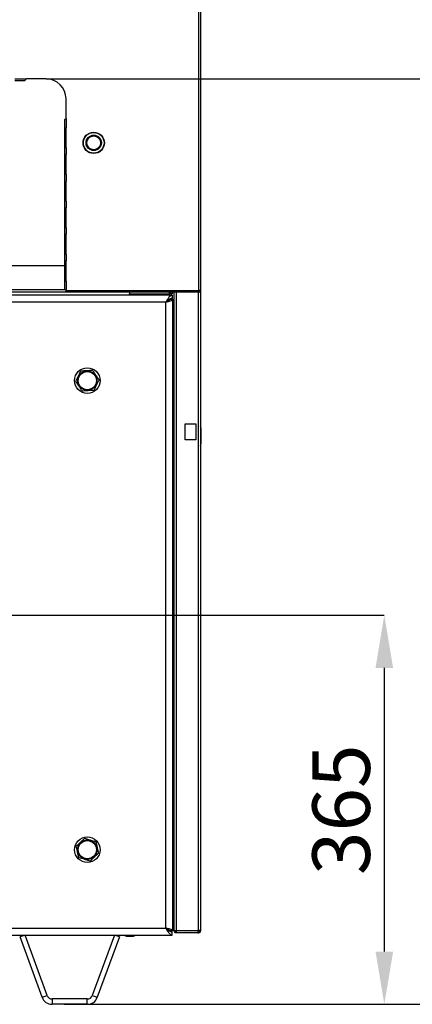
# Model space of a CAD drawing. Units: millimetres. Extents: x 75 to 6225, y 75 to 4380.
# Drawn here: x 5156 to 5524, y 2475 to 3399 of the extents above; entities that cross this region are included whole.
import ezdxf

# ---------------------------------------------------------------- set-up
doc = ezdxf.new("R2010")
doc.units = ezdxf.units.MM
doc.header["$LTSCALE"] = 15
doc.header["$PDSIZE"] = -1
doc.layers.add('WYMIAR', color=8, linetype='Continuous')
doc.styles.add('SLDTEXTSTYLE0', font='TXT', dxfattribs={"width": 0.605})
doc.dimstyles.new('SLDDIMSTYLE0', dxfattribs={"dimtxt": 53.934692, "dimasz": 49.53, "dimexe": 0, "dimexo": 0.0625, "dimgap": 13.483673, "dimtad": 1, "dimrnd": 1e-09, "dimzin": 12, "dimdsep": 46, "dimtxsty": 'SLDTEXTSTYLE0', "dimsah": 1, "dimcen": 0.09, "dimadec": 0, "dimazin": 3, "dimtfac": 1, "dimtofl": 0, "dimtmove": 0, "dimatfit": 3, "dimfxl": 1, "dimfrac": 2, "dimtolj": 1, "dimtzin": 12, "dimarcsym": 0})
doc.dimstyles.new('SLDDIMSTYLE1', dxfattribs={"dimtxt": 53.934692, "dimasz": 49.53, "dimexe": 0, "dimexo": 0.0625, "dimgap": 13.483673, "dimtad": 1, "dimdec": 0, "dimrnd": 1e-09, "dimzin": 12, "dimdsep": 46, "dimtxsty": 'SLDTEXTSTYLE0', "dimsah": 1, "dimcen": 0.09, "dimadec": 0, "dimazin": 3, "dimtfac": 1, "dimtdec": 0, "dimtofl": 0, "dimtmove": 0, "dimatfit": 3, "dimfxl": 1, "dimfrac": 2, "dimtolj": 1, "dimtzin": 12, "dimarcsym": 0})

# ---------------------------------------------------------------- blocks, each defined once
blk = doc.blocks.new('_D_15')
at = {"layer": 'Defpoints', "color": 0}
for p in [(5061.28, 2840.12), (5197.49, 2475.12), (5497.66, 2475.12)]:
    blk.add_point(p, dxfattribs=at)
at = {"layer": 'WYMIAR', "color": 0, "linetype": 'Continuous', "lineweight": -2}
for p, q in [((5061.34, 2840.12), (5497.66, 2840.12)), ((5497.66, 2790.59), (5497.66, 2524.65)), ((5197.56, 2475.12), (5497.66, 2475.12))]:
    blk.add_line(p, q, dxfattribs=at)
at = {"layer": 'WYMIAR', "color": 0}
for points in [[(5505.92, 2790.59), (5489.41, 2790.59), (5497.66, 2840.12)], [(5489.41, 2524.65), (5505.92, 2524.65), (5497.66, 2475.12)]]:
    blk.add_solid(points, dxfattribs=at)
at = {"layer": 'WYMIAR', "color": 0, "lineweight": 18, "insert": (5430.24, 2657.62), "char_height": 53.935, "attachment_point": 2, "rotation": 90, "style": 'SLDTEXTSTYLE0'}
blk.add_mtext('\\A1;365', dxfattribs=at)
blk = doc.blocks.new('_D_18')
at = {"layer": 'Defpoints', "color": 0}
for p in [(5180.58, 3343.12), (5219.24, 2475.12), (5647.55, 2475.12)]:
    blk.add_point(p, dxfattribs=at)
at = {"layer": 'WYMIAR', "color": 0, "linetype": 'Continuous', "lineweight": -2}
for p, q in [((5180.64, 3343.12), (5647.55, 3343.12)), ((5647.55, 3293.59), (5647.55, 2524.65)), ((5219.3, 2475.12), (5647.55, 2475.12))]:
    blk.add_line(p, q, dxfattribs=at)
at = {"layer": 'WYMIAR', "color": 0}
for points in [[(5655.81, 3293.59), (5639.3, 3293.59), (5647.55, 3343.12)], [(5639.3, 2524.65), (5655.81, 2524.65), (5647.55, 2475.12)]]:
    blk.add_solid(points, dxfattribs=at)
at = {"layer": 'WYMIAR', "color": 0, "lineweight": 18, "insert": (5580.13, 2909.12), "char_height": 53.935, "attachment_point": 2, "rotation": 90, "style": 'SLDTEXTSTYLE0'}
blk.add_mtext('\\A1;868', dxfattribs=at)
blk = doc.blocks.new('_D_19')
at = {"layer": 'Defpoints', "color": 0}
for p in [(5300.48, 4144.8), (5197.49, 2475.12), (5812.66, 2475.12)]:
    blk.add_point(p, dxfattribs=at)
at = {"layer": 'WYMIAR', "color": 0, "linetype": 'Continuous', "lineweight": -2}
for p, q in [((5300.54, 4144.8), (5812.66, 4144.8)), ((5812.66, 4095.27), (5812.66, 2524.65)), ((5197.56, 2475.12), (5812.66, 2475.12))]:
    blk.add_line(p, q, dxfattribs=at)
at = {"layer": 'WYMIAR', "color": 0}
for points in [[(5820.92, 4095.27), (5804.41, 4095.27), (5812.66, 4144.8)], [(5804.41, 2524.65), (5820.92, 2524.65), (5812.66, 2475.12)]]:
    blk.add_solid(points, dxfattribs=at)
at = {"layer": 'WYMIAR', "color": 0, "lineweight": 18, "insert": (5745.24, 3309.96), "char_height": 53.935, "attachment_point": 2, "rotation": 90, "style": 'SLDTEXTSTYLE0'}
blk.add_mtext('\\A1;1670', dxfattribs=at)

msp = doc.modelspace()

# ---------------------------------------------------------------- linework, layer by layer
at = {"lineweight": 25}
for p, q in [((5323.88, 3144.923), (5323.88, 4125.323)), ((5325.28, 4125.323), (5325.28, 3144.923)), ((5325.48, 4124.673), (5325.48, 2544.573)), ((5151.38, 3343.123), (5161.78, 3343.123)), ((5180.58, 3343.123), (5161.78, 3343.123)), ((5151.38, 3341.723), (5160.737, 3341.723)), ((5199.28, 3305.623), (5199.28, 3324.423)), ((5197.88, 3304.58), (5197.88, 3297.323)), ((5197.88, 3297.323), (5199.28, 3297.323)), ((5197.88, 3297.323), (5197.88, 3278.523)), ((5198.68, 3297.323), (5198.68, 3278.523)), ((5199.28, 3305.623), (5199.28, 3297.323)), ((5199.28, 3278.523), (5199.28, 3297.323)), ((5197.88, 3278.523), (5197.88, 3272.323)), ((5199.28, 3278.523), (5197.88, 3278.523)), ((5199.28, 3278.523), (5199.28, 3272.323)), ((5197.88, 3272.323), (5199.28, 3272.323)), ((5197.88, 3272.323), (5197.88, 3253.523)), ((5198.68, 3272.323), (5198.68, 3253.523)), ((5199.28, 3253.523), (5199.28, 3272.323)), ((5197.88, 3253.523), (5197.88, 3247.323)), ((5199.28, 3253.523), (5197.88, 3253.523)), ((5199.28, 3253.523), (5199.28, 3247.323)), ((5197.88, 3247.323), (5199.28, 3247.323)), ((5197.88, 3247.323), (5197.88, 3228.523)), ((5198.68, 3247.323), (5198.68, 3228.523)), ((5199.28, 3228.523), (5199.28, 3247.323)), ((5197.88, 3228.523), (5197.88, 3222.323)), ((5199.28, 3228.523), (5197.88, 3228.523)), ((5199.28, 3228.523), (5199.28, 3222.323)), ((5197.88, 3222.323), (5199.28, 3222.323)), ((5197.88, 3222.323), (5197.88, 3203.523)), ((5198.68, 3222.323), (5198.68, 3203.523)), ((5199.28, 3203.523), (5199.28, 3222.323)), ((5197.88, 3203.523), (5197.88, 3197.323)), ((5199.28, 3203.523), (5197.88, 3203.523)), ((5197.88, 3197.323), (5199.28, 3197.323)), ((5197.88, 3197.323), (5197.88, 3178.523)), ((5198.68, 3197.323), (5198.68, 3178.523)), ((5199.28, 3203.523), (5199.28, 3197.323)), ((5199.28, 3178.523), (5199.28, 3197.323)), ((5197.88, 3178.523), (5197.88, 3172.323)), ((5199.28, 3178.523), (5197.88, 3178.523)), ((5199.28, 3178.523), (5199.28, 3172.323)), ((4800.68, 3168.123), (5197.88, 3168.123)), ((5197.88, 3172.323), (5199.28, 3172.323)), ((5197.88, 3172.323), (5197.88, 3153.523)), ((5198.68, 3172.323), (5198.68, 3153.523)), ((5198.68, 3168.123), (5199.28, 3168.123)), ((5199.28, 3153.523), (5199.28, 3172.323)), ((5197.88, 3153.523), (5197.88, 3145.523)), ((5199.28, 3153.523), (5197.88, 3153.523)), ((5199.28, 3153.523), (5199.28, 3145.523)), ((5298.68, 3140.123), (4699.88, 3140.123)), ((5199.28, 3145.173), (5067.108, 3145.173)), ((5199.28, 3143.123), (5075.747, 3143.123)), ((5197.88, 3145.523), (5199.28, 3145.523)), ((5199.28, 3144.523), (5199.28, 3145.523)), ((5199.28, 3144.523), (5323.48, 3144.523)), ((5199.28, 3143.123), (5199.28, 3144.523)), ((5323.33, 3143.123), (5199.28, 3143.123)), ((5258.78, 3143.123), (5258.78, 3141.623)), ((5258.78, 3141.623), (5295.9, 3141.623)), ((5258.78, 3140.123), (5258.78, 3141.623)), ((5295.9, 3143.123), (5295.9, 3143.003)), ((5295.9, 3143.003), (5295.9, 3141.623)), ((5298.78, 3143.003), (5295.9, 3143.003)), ((5295.9, 3141.623), (5295.9, 3140.123)), ((5298.78, 3141.623), (5298.427, 3141.623)), ((5298.68, 3140.123), (5298.68, 3137.123)), ((5298.78, 3143.123), (5298.78, 3143.003)), ((5298.78, 3143.003), (5298.78, 3141.623)), ((5300.48, 3143.123), (5300.48, 2544.173)), ((5302.53, 3143.123), (5302.53, 2544.173)), ((5323.33, 3143.123), (5323.48, 3143.156)), ((5323.33, 3143.123), (5323.88, 3143.123)), ((5323.43, 2544.573), (5323.43, 3143.123)), ((5323.48, 3144.923), (5323.88, 3144.923)), ((5323.48, 3144.523), (5323.48, 3144.923)), ((5323.48, 3143.156), (5323.48, 3144.523)), ((5323.48, 3144.523), (5323.88, 3144.523)), ((5323.48, 3143.923), (5323.88, 3143.923)), ((5323.88, 3144.923), (5325.28, 3144.923)), ((5323.88, 3144.923), (5323.88, 3144.523)), ((5323.88, 3144.523), (5324.48, 3144.523)), ((5323.919, 3143.924), (5323.88, 3143.923)), ((5323.88, 3143.923), (5323.88, 3143.123)), ((5323.972, 3143.126), (5323.88, 3143.123)), ((5323.919, 3143.924), (5323.972, 3143.126)), ((5324.48, 3144.923), (5324.48, 3144.523)), ((5324.48, 3144.523), (5325.28, 3144.523)), ((5325.28, 3144.923), (5325.28, 3144.523)), ((5292.78, 3133.623), (4705.78, 3133.623)), ((5292.78, 2546.623), (5292.78, 3133.623)), ((5299.28, 3136.123), (5296.28, 3136.123)), ((5298.28, 3137.123), (5298.68, 3137.123)), ((5298.28, 3137.084), (5298.28, 3136.123)), ((5299.28, 2544.123), (5299.28, 3136.123)), ((5299.28, 3020.723), (5300.48, 3020.723)), ((5310.98, 3019.623), (5320.98, 3019.623)), ((5310.98, 3004.623), (5310.98, 3019.623)), ((5320.98, 3019.623), (5320.98, 3004.623)), ((5325.78, 3015.723), (5325.78, 3000.723)), ((5320.98, 3004.623), (5310.98, 3004.623)), ((5299.28, 2995.723), (5300.48, 2995.723)), ((5300.48, 2756.847), (5299.28, 2752.623)), ((5300.48, 2593.623), (5299.78, 2593.623)), ((5299.78, 2593.623), (5299.78, 2583.392)), ((5299.78, 2583.392), (5299.78, 2576.623)), ((5299.78, 2576.623), (5300.48, 2576.623)), ((5300.48, 2570.623), (5299.78, 2570.623)), ((5299.78, 2570.623), (5299.78, 2553.623)), ((5299.78, 2553.623), (5300.48, 2553.623)), ((4699.88, 2540.123), (5298.68, 2540.123)), ((4705.78, 2546.623), (5292.78, 2546.623)), ((5160.905, 2540.123), (5156.206, 2538.413)), ((5181.545, 2483.413), (5160.905, 2540.123)), ((5244.581, 2540.123), (5223.94, 2483.413)), ((5249.28, 2538.413), (5244.581, 2540.123)), ((5258.388, 2540.123), (5257.807, 2539.349)), ((5260.752, 2539.349), (5260.171, 2540.123)), ((5299.28, 2544.123), (5296.28, 2544.123)), ((5298.28, 2543.213), (5298.28, 2544.123)), ((5298.68, 2543.123), (5298.28, 2543.123)), ((5298.68, 2540.123), (5298.68, 2543.123)), ((5302.53, 2544.173), (5300.48, 2544.173)), ((5301.28, 2542.923), (5301.28, 2542.123)), ((5302.53, 2542.923), (5301.28, 2542.923)), ((5302.53, 2542.123), (5301.28, 2542.123)), ((5302.53, 2544.173), (5302.53, 2542.123)), ((5323.03, 2544.173), (5302.53, 2544.173)), ((5322.799, 2542.123), (5302.53, 2542.123)), ((5322.799, 2542.123), (5323.03, 2542.148)), ((5322.799, 2542.123), (5323.43, 2542.123)), ((5323.43, 2544.573), (5323.03, 2544.573)), ((5323.03, 2544.173), (5323.03, 2544.573)), ((5323.03, 2542.148), (5323.03, 2544.173)), ((5323.03, 2542.923), (5323.43, 2542.923)), ((5323.43, 2544.573), (5325.48, 2544.573)), ((5323.732, 2542.96), (5323.43, 2542.923)), ((5323.43, 2542.923), (5323.43, 2542.123)), ((5323.925, 2542.184), (5323.43, 2542.123)), ((5323.732, 2542.96), (5323.925, 2542.184)), ((5324.68, 2544.573), (5324.68, 2544.173)), ((5324.68, 2544.173), (5325.48, 2544.173)), ((5325.48, 2544.573), (5325.48, 2544.173)), ((5176.847, 2481.703), (5156.206, 2538.413)), ((5249.28, 2538.413), (5228.639, 2481.703)), ((5256.998, 2539.088), (5261.561, 2539.088)), ((5257.807, 2539.349), (5260.752, 2539.349)), ((5176.847, 2481.703), (5181.545, 2483.413)), ((5186.244, 2480.123), (5186.244, 2475.123)), ((5219.242, 2480.123), (5186.244, 2480.123)), ((5219.242, 2475.123), (5186.244, 2475.123)), ((5219.242, 2475.123), (5219.242, 2480.123)), ((5223.94, 2483.413), (5228.639, 2481.703))]:
    msp.add_line(p, q, dxfattribs=at)
at = {"lineweight": 25, "flags": 128}
for points in [[(5325.78, 3015.723), (5325.684, 3016.698), (5325.48, 3017.429)], [(5325.48, 2999.017), (5325.684, 2999.748), (5325.78, 3000.723)], [(5299.28, 2927.623), (5299.764, 2925.944), (5300.48, 2923.398)]]:
    msp.add_lwpolyline(points, dxfattribs=at)
at = {"lineweight": 25}
for centre, radius in [((5225.28, 3283.123), 10), ((5225.28, 3283.123), 9.72), ((5225.28, 3283.123), 7.22), ((5225.28, 3283.123), 6.451), ((5219.28, 3060.123), 12), ((5219.28, 3060.123), 9.025), ((5219.28, 3060.123), 8.525), ((5219.28, 2620.123), 12), ((5219.28, 2620.123), 9.025), ((5219.28, 2620.123), 8.525)]:
    msp.add_circle(centre, radius, dxfattribs=at)
for centre, radius, start, end in [((5180.58, 3324.423), 18.7, 0, 90), ((5295.9, 3143.003), 2.88, 270, 0), ((5295.9, 3143.003), 1.38, 270, 0), ((5323.88, 3144.523), 0.6, 273.77242, 0), ((5323.88, 3144.523), 1.4, 273.77242, 0), ((5299.78, 2593.123), 0.5, 90, 180), ((5299.78, 2577.123), 0.5, 180, 270), ((5299.78, 2570.123), 0.5, 90, 180), ((5299.78, 2554.123), 0.5, 180, 270), ((5302.53, 2544.173), 2.05, 180, 232.428131), ((5302.53, 2544.173), 1.25, 180, 270), ((5323.43, 2544.173), 1.25, 283.994358, 0), ((5323.43, 2544.173), 2.05, 283.994358, 0), ((5186.244, 2485.123), 10, 200, 270), ((5186.244, 2485.123), 5, 200, 270), ((5219.242, 2485.123), 5, 270, 340), ((5219.242, 2485.123), 10, 270, 340)]:
    msp.add_arc(centre, radius, start, end, dxfattribs=at)
for centre, major_axis, ratio, start_param, end_param in [((5257.807, 2544.088), (5.293, 1.543), 0.8501561, 3.7965561, 4.4694328), ((5260.752, 2544.088), (5.293, -1.543), 0.8501561, 4.9553452, 5.6282219), ((5257.807, 2544.088), (1.037, 4.977), 0.4649049, 3.2376478, 3.5628418), ((5260.752, 2544.088), (-1.037, 4.977), 0.4649049, 2.7203435, 3.0439845)]:
    msp.add_ellipse(centre, major_axis=major_axis, ratio=ratio, start_param=start_param, end_param=end_param, dxfattribs=at)
for points in [[(5160.737, 3341.723), (5160.824, 3341.744), (5160.997, 3341.786), (5161.258, 3342.11), (5161.519, 3342.573), (5161.693, 3342.94), (5161.78, 3343.123)], [(5199.28, 3305.623), (5199.096, 3305.536), (5198.729, 3305.362), (5198.266, 3305.101), (5197.943, 3304.841), (5197.901, 3304.667), (5197.88, 3304.58)], [(5292.78, 3133.623), (5293.631, 3133.831), (5295.335, 3134.248), (5297.483, 3134.873), (5298.986, 3135.498), (5299.182, 3135.915), (5299.28, 3136.123)], [(5292.78, 3133.623), (5293.238, 3133.831), (5294.155, 3134.248), (5295.312, 3134.873), (5296.122, 3135.498), (5296.227, 3135.915), (5296.28, 3136.123)], [(5292.78, 2546.623), (5293.271, 2545.771), (5294.255, 2544.068), (5295.73, 2541.919), (5297.205, 2540.416), (5298.188, 2540.221), (5298.68, 2540.123)], [(5292.78, 2546.623), (5293.271, 2546.164), (5294.255, 2545.247), (5295.73, 2544.09), (5297.205, 2543.281), (5298.188, 2543.176), (5298.68, 2543.123)]]:
    msp.add_open_spline(points, degree=3, dxfattribs=at)
for points, knots in [([(5298.68, 3140.123), (5298.192, 3140.027), (5297.215, 3139.834), (5295.751, 3138.352), (5294.272, 3136.208), (5293.282, 3134.493), (5292.78, 3133.623)], [0, 0, 0, 0, 0.2481389, 0.4964752, 0.7448121, 1, 1, 1, 1]), ([(5298.68, 3137.123), (5298.059, 3137.039), (5296.817, 3136.869), (5294.954, 3135.607), (5293.603, 3134.391), (5292.882, 3133.719), (5292.78, 3133.623)], [0, 0, 0, 0, 0.3153605, 0.6314876, 0.9476153, 1, 1, 1, 1]), ([(5208.331, 3059.443), (5208.755, 3060.296), (5209.612, 3062.019), (5210.883, 3064.573), (5212.097, 3067.014), (5212.841, 3068.51), (5213.217, 3069.265)], [0, 0, 0, 0, 0.2646059, 0.5349496, 0.7653441, 1, 1, 1, 1]), ([(5213.217, 3069.265), (5214.592, 3069.35), (5216.875, 3069.492), (5220.193, 3069.698), (5222.461, 3069.839), (5223.774, 3069.92), (5224.165, 3069.944)], [0, 0, 0, 0, 0.3806667, 0.632097, 0.8903207, 1, 1, 1, 1]), ([(5224.165, 3069.944), (5224.692, 3069.151), (5225.755, 3067.547), (5227.332, 3065.17), (5228.838, 3062.898), (5229.762, 3061.505), (5230.228, 3060.802)], [0, 0, 0, 0, 0.2646059, 0.5349496, 0.7653441, 1, 1, 1, 1]), ([(5214.394, 3050.301), (5213.868, 3051.095), (5212.804, 3052.699), (5211.228, 3055.076), (5209.721, 3057.348), (5208.797, 3058.741), (5208.331, 3059.443)], [0, 0, 0, 0, 0.2646059, 0.5349496, 0.7653441, 1, 1, 1, 1]), ([(5230.228, 3060.802), (5229.804, 3059.95), (5228.947, 3058.227), (5227.677, 3055.673), (5226.462, 3053.232), (5225.718, 3051.736), (5225.342, 3050.981)], [0, 0, 0, 0, 0.2646059, 0.5349496, 0.7653441, 1, 1, 1, 1]), ([(5225.342, 3050.981), (5224.951, 3050.957), (5223.661, 3050.877), (5221.394, 3050.736), (5218.075, 3050.53), (5215.769, 3050.387), (5214.394, 3050.301)], [0, 0, 0, 0, 0.1096798, 0.3614698, 0.6193315, 1, 1, 1, 1]), ([(5208.778, 2623.294), (5209.783, 2624.237), (5211.45, 2625.803), (5213.874, 2628.079), (5215.53, 2629.634), (5216.49, 2630.535), (5216.776, 2630.803)], [0, 0, 0, 0, 0.38066666, 0.632097, 0.89032075, 1, 1, 1, 1]), ([(5211.282, 2612.614), (5211.065, 2613.541), (5210.626, 2615.415), (5209.975, 2618.192), (5209.352, 2620.846), (5208.971, 2622.473), (5208.778, 2623.294)], [0, 0, 0, 0, 0.26460585, 0.53494964, 0.7653441, 1, 1, 1, 1]), ([(5216.776, 2630.803), (5217.687, 2630.528), (5219.53, 2629.971), (5222.26, 2629.147), (5224.869, 2628.359), (5226.469, 2627.875), (5227.277, 2627.632)], [0, 0, 0, 0, 0.26460585, 0.53494964, 0.7653441, 1, 1, 1, 1]), ([(5227.277, 2627.632), (5227.494, 2626.705), (5227.933, 2624.831), (5228.584, 2622.054), (5229.207, 2619.4), (5229.588, 2617.773), (5229.781, 2616.952)], [0, 0, 0, 0, 0.26460585, 0.53494964, 0.7653441, 1, 1, 1, 1]), ([(5229.781, 2616.952), (5229.495, 2616.683), (5228.552, 2615.798), (5226.897, 2614.244), (5224.473, 2611.968), (5222.788, 2610.386), (5221.784, 2609.443)], [0, 0, 0, 0, 0.1096798, 0.3614698, 0.6193315, 1, 1, 1, 1]), ([(5221.784, 2609.443), (5220.872, 2609.718), (5219.03, 2610.275), (5216.299, 2611.099), (5213.69, 2611.887), (5212.09, 2612.371), (5211.282, 2612.614)], [0, 0, 0, 0, 0.26460585, 0.53494964, 0.7653441, 1, 1, 1, 1]), ([(5253.911, 2540.123), (5253.972, 2540.066), (5254.299, 2539.757), (5255.058, 2539.417), (5256.043, 2539.12), (5256.704, 2539.112), (5257.001, 2539.109)], [0, 0, 0, 0, 0.07342349, 0.3948482, 0.72816132, 1, 1, 1, 1]), ([(5261.55, 2539.121), (5261.782, 2539.115), (5262.398, 2539.099), (5263.359, 2539.362), (5264.184, 2539.711), (5264.552, 2540.044), (5264.64, 2540.123)], [0, 0, 0, 0, 0.2124815, 0.5648398, 0.8961513, 1, 1, 1, 1]), ([(5296.28, 2544.123), (5296.225, 2544.336), (5296.119, 2544.747), (5295.336, 2545.354), (5294.264, 2545.944), (5293.34, 2546.368), (5292.845, 2546.593), (5292.78, 2546.623)], [0, 0, 0, 0, 0.2559637, 0.4920982, 0.7282046, 0.9643113, 1, 1, 1, 1]), ([(5299.28, 2544.123), (5299.203, 2544.307), (5299.051, 2544.676), (5297.865, 2545.229), (5296.128, 2545.781), (5294.314, 2546.247), (5293.172, 2546.527), (5292.78, 2546.623)], [0, 0, 0, 0, 0.22104962, 0.44212387, 0.66319819, 0.88427235, 1, 1, 1, 1])]:
    msp.add_open_spline(points, degree=3, knots=knots, dxfattribs=at)

# ---------------------------------------------------------------- dimensions: what is measured, and where the dimension line sits
at = {"layer": 'WYMIAR', "linetype": 'Continuous', "lineweight": 18}
for base, p1, p2, dimstyle, picture, middle in [((5812.662, 2475.123), (5300.48, 4144.803), (5197.493, 2475.123), 'SLDDIMSTYLE1', '_D_19', (5812.662, 3309.963)), ((5647.552, 2475.123), (5180.58, 3343.123), (5219.242, 2475.123), 'SLDDIMSTYLE0', '_D_18', (5647.552, 2909.123)), ((5497.662, 2475.123), (5061.28, 2840.123), (5197.493, 2475.123), 'SLDDIMSTYLE0', '_D_15', (5497.662, 2657.623))]:
    dim = msp.add_linear_dim(base=base, p1=p1, p2=p2, angle=90, dimstyle=dimstyle, dxfattribs=at)
    dim.commit()
    dim.dimension.update_dxf_attribs({"geometry": picture, "text_midpoint": middle, "dimtype": 160})

doc.saveas('drawing.dxf')
